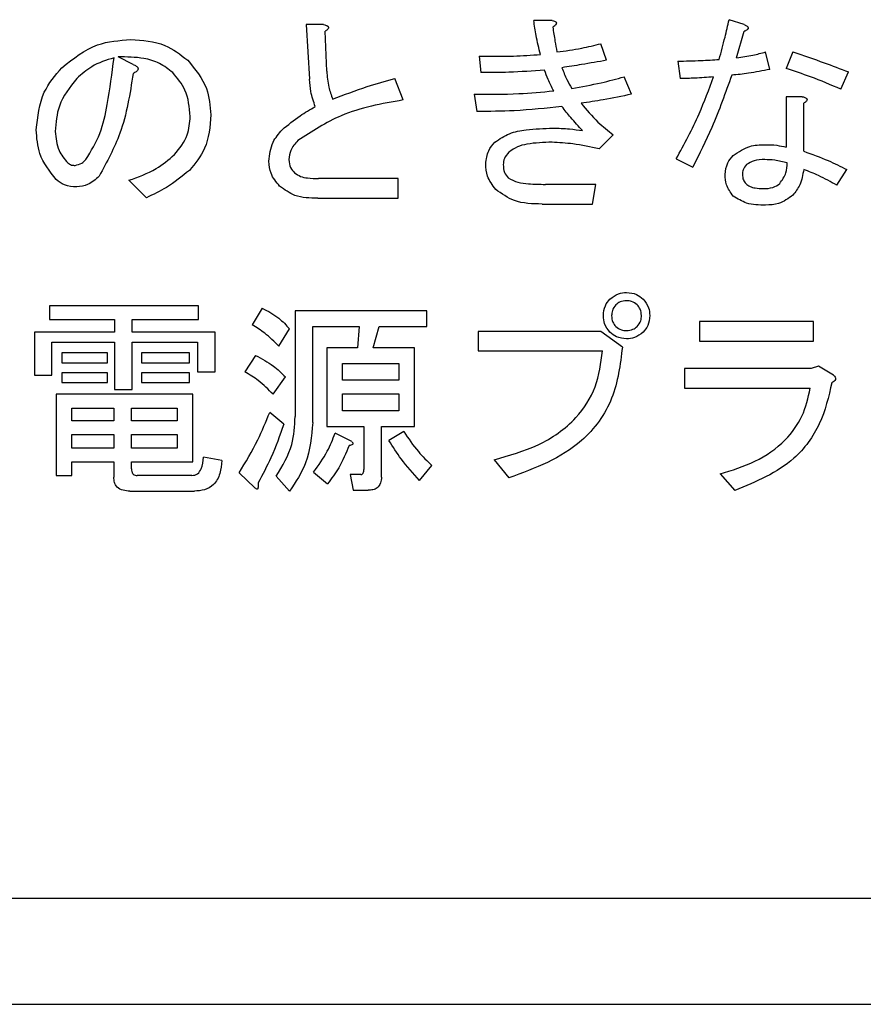
# Model space of a CAD drawing. Units: millimetres. Extents: x 16 to 405, y 14 to 283.
# Drawn here: x 82 to 84, y 213 to 216 of the extents above; entities that cross this region are included whole.
import ezdxf

# ---------------------------------------------------------------- set-up
doc = ezdxf.new("R2010")
doc.units = ezdxf.units.MM

msp = doc.modelspace()

# ---------------------------------------------------------------- linework, layer by layer
at = {"color": 7, "linetype": 'Continuous', "lineweight": 25}
for p, q in [((82.8315, 215.5972), (82.7824, 215.5972)), ((82.7824, 215.5972), (82.7918, 215.4428)), ((83.4771, 215.6089), (83.4256, 215.6089)), ((84.0197, 215.5972), (83.9776, 215.6113)), ((82.8409, 215.4662), (82.8362, 215.5785)), ((83.9987, 215.5037), (84.0197, 215.5785)), ((83.6315, 215.4966), (83.6151, 215.5434)), ((83.2713, 215.5083), (83.2759, 215.4616)), ((84.0923, 215.4709), (84.0806, 215.52)), ((84.1577, 215.52), (84.139, 215.4733)), ((82.2936, 215.4849), (82.2515, 215.506)), ((83.8326, 215.4943), (83.8396, 215.4452)), ((84.2934, 215.4148), (84.3145, 215.4639)), ((83.0561, 215.3844), (83.0327, 215.4452)), ((83.7016, 215.4007), (83.6806, 215.4499)), ((83.2572, 215.4007), (83.2643, 215.3516)), ((84.1835, 215.3937), (84.1383, 215.3937)), ((84.1383, 215.3937), (84.1383, 215.2511)), ((84.1882, 215.2394), (84.1882, 215.375)), ((83.6104, 215.2464), (83.6502, 215.2861)), ((83.8279, 215.2183), (83.8747, 215.1949)), ((84.2817, 215.1435), (84.3098, 215.1879)), ((82.2819, 215.1575), (82.331, 215.1084)), ((83.042, 215.1622), (82.8175, 215.1622)), ((83.042, 215.1068), (83.042, 215.1622)), ((83.6011, 215.1458), (83.4584, 215.1458)), ((83.5917, 215.0904), (83.6011, 215.1458)), ((82.8152, 215.1068), (83.042, 215.1068)), ((83.449, 215.0904), (83.5917, 215.0904)), ((82.4784, 214.8031), (82.0573, 214.8031)), ((82.0573, 214.8031), (82.0573, 214.7644)), ((82.4784, 214.7644), (82.4784, 214.8031)), ((82.6585, 214.7961), (82.6304, 214.7493)), ((83.1239, 214.7891), (82.7513, 214.7891)), ((82.7513, 214.7891), (82.7513, 214.4897)), ((83.1239, 214.7448), (83.1239, 214.7891)), ((82.0573, 214.7644), (82.2414, 214.7644)), ((82.2414, 214.7644), (82.2414, 214.7283)), ((82.2912, 214.7283), (82.2912, 214.7644)), ((82.2912, 214.7644), (82.4784, 214.7644)), ((84.2162, 214.7587), (83.8934, 214.7587)), ((83.8934, 214.7587), (83.8934, 214.7033)), ((84.2162, 214.7033), (84.2162, 214.7587)), ((82.7052, 214.6885), (82.7356, 214.7376)), ((82.8011, 214.4733), (82.8011, 214.7448)), ((82.8011, 214.7448), (82.9321, 214.7448)), ((82.9321, 214.7448), (82.9274, 214.6838)), ((82.9719, 214.6838), (82.9883, 214.7448)), ((82.9883, 214.7448), (83.1239, 214.7448)), ((83.6151, 214.7306), (83.2689, 214.7306)), ((83.2689, 214.7306), (83.2689, 214.6753)), ((83.6759, 214.6862), (83.6151, 214.7306)), ((82.2414, 214.7283), (82.0145, 214.7283)), ((82.0145, 214.7283), (82.0145, 214.6066)), ((82.5251, 214.7283), (82.2912, 214.7283)), ((82.5251, 214.616), (82.5251, 214.7283)), ((83.8934, 214.7033), (84.2162, 214.7033)), ((82.0644, 214.6066), (82.0644, 214.7006)), ((82.0644, 214.7006), (82.2414, 214.7006)), ((82.2414, 214.7006), (82.2414, 214.5669)), ((82.2912, 214.5669), (82.2912, 214.7006)), ((82.2912, 214.7006), (82.4753, 214.7006)), ((82.4753, 214.7006), (82.4753, 214.616)), ((82.9274, 214.6838), (82.8411, 214.6838)), ((82.8411, 214.6838), (82.8411, 214.4618)), ((83.0888, 214.6838), (82.9719, 214.6838)), ((83.0888, 214.4618), (83.0888, 214.6838)), ((83.2689, 214.6753), (83.6198, 214.6753)), ((82.2211, 214.6698), (82.0924, 214.6698)), ((82.0924, 214.6698), (82.0924, 214.6422)), ((82.2211, 214.6422), (82.2211, 214.6698)), ((82.4526, 214.6698), (82.317, 214.6698)), ((82.317, 214.6698), (82.317, 214.6422)), ((82.4526, 214.6422), (82.4526, 214.6698)), ((82.6397, 214.6628), (82.6093, 214.616)), ((82.0924, 214.6422), (82.2211, 214.6422)), ((82.317, 214.6422), (82.4526, 214.6422)), ((82.8853, 214.6396), (83.0446, 214.6396)), ((82.8853, 214.5926), (82.8853, 214.6396)), ((83.0446, 214.6396), (83.0446, 214.5926)), ((83.8513, 214.6254), (83.8513, 214.57)), ((84.2092, 214.6254), (83.8513, 214.6254)), ((84.2303, 214.6324), (84.2092, 214.6254)), ((84.2724, 214.6066), (84.2303, 214.6324)), ((82.0145, 214.6066), (82.0644, 214.6066)), ((82.2211, 214.6137), (82.0924, 214.6137)), ((82.0924, 214.6137), (82.0924, 214.586)), ((82.2211, 214.586), (82.2211, 214.6137)), ((82.4526, 214.6137), (82.317, 214.6137)), ((82.317, 214.6137), (82.317, 214.586)), ((82.4526, 214.586), (82.4526, 214.6137)), ((82.4753, 214.616), (82.5251, 214.616)), ((82.6889, 214.5528), (82.7239, 214.602)), ((83.0446, 214.5926), (82.8853, 214.5926)), ((82.0924, 214.586), (82.2211, 214.586)), ((82.2414, 214.5669), (82.2912, 214.5669)), ((82.317, 214.586), (82.4526, 214.586)), ((83.8513, 214.57), (84.2069, 214.57)), ((82.462, 214.5528), (82.0762, 214.5528)), ((82.0762, 214.5528), (82.0762, 214.3236)), ((82.462, 214.3621), (82.462, 214.5528)), ((82.8853, 214.5539), (83.0446, 214.5539)), ((82.8853, 214.5061), (82.8853, 214.5539)), ((83.0446, 214.5539), (83.0446, 214.5061)), ((82.1205, 214.5141), (82.2391, 214.5141)), ((82.1205, 214.478), (82.1205, 214.5141)), ((82.2391, 214.5141), (82.2391, 214.478)), ((82.2889, 214.5141), (82.4177, 214.5141)), ((82.2889, 214.478), (82.2889, 214.5141)), ((82.4177, 214.5141), (82.4177, 214.478)), ((82.7193, 214.4686), (82.6795, 214.5014)), ((83.0446, 214.5061), (82.8853, 214.5061)), ((82.2391, 214.478), (82.1205, 214.478)), ((82.4177, 214.478), (82.2889, 214.478)), ((82.8411, 214.4618), (82.9455, 214.4618)), ((82.9455, 214.4618), (82.9455, 214.34)), ((82.9953, 214.3189), (82.9953, 214.4618)), ((82.9953, 214.4618), (83.0888, 214.4618)), ((82.1205, 214.4393), (82.2391, 214.4393)), ((82.1205, 214.4008), (82.1205, 214.4393)), ((82.2391, 214.4393), (82.2391, 214.4008)), ((82.2889, 214.4393), (82.4177, 214.4393)), ((82.2889, 214.4008), (82.2889, 214.4393)), ((82.4177, 214.4393), (82.4177, 214.4008)), ((82.9111, 214.4195), (82.8643, 214.4429)), ((83.0584, 214.4476), (83.0163, 214.4219)), ((82.2391, 214.4008), (82.1205, 214.4008)), ((82.4177, 214.4008), (82.2889, 214.4008)), ((82.5438, 214.3657), (82.4924, 214.3751)), ((83.3134, 214.3681), (83.3555, 214.3166)), ((82.1205, 214.3236), (82.1205, 214.3621)), ((82.1205, 214.3621), (82.2391, 214.3621)), ((82.2391, 214.3621), (82.2391, 214.3189)), ((82.2889, 214.3423), (82.2889, 214.3621)), ((82.2889, 214.3621), (82.462, 214.3621)), ((83.1029, 214.3096), (83.1379, 214.3517)), ((82.0762, 214.3236), (82.1205, 214.3236)), ((82.4596, 214.3236), (82.3053, 214.3236)), ((82.593, 214.3306), (82.6374, 214.2885)), ((82.6982, 214.3213), (82.7356, 214.2792)), ((82.8035, 214.333), (82.8432, 214.3002)), ((82.9368, 214.326), (82.9064, 214.326)), ((82.9064, 214.326), (82.9157, 214.2817)), ((83.9519, 214.3283), (83.994, 214.2815)), ((82.2842, 214.2794), (82.4667, 214.2794)), ((82.9157, 214.2817), (82.9578, 214.2817)), ((75.0732, 213.1294), (90.4732, 213.1294)), ((75.0732, 212.8294), (90.4732, 212.8294))]:
    msp.add_line(p, q, dxfattribs=at)
for points, knots in [([(82.8315, 215.5972), (82.8342, 215.5967), (82.8382, 215.5959), (82.8426, 215.5939), (82.8446, 215.5921), (82.8457, 215.5905), (82.8457, 215.5885), (82.8448, 215.5859), (82.8417, 215.5823), (82.8384, 215.58), (82.8362, 215.5785)], [0, 0, 0, 0, 0.249602, 0.389448, 0.444859, 0.500217, 0.562333, 0.625498, 0.750142, 1, 1, 1, 1]), ([(83.4444, 215.513), (83.44, 215.5308), (83.4322, 215.5624), (83.4276, 215.5947), (83.4256, 215.6089)], [0, 0, 0, 0, 0.559971, 1, 1, 1, 1]), ([(83.4771, 215.6089), (83.4796, 215.6084), (83.4834, 215.6075), (83.4874, 215.6053), (83.4891, 215.6033), (83.4897, 215.6012), (83.4889, 215.599), (83.4873, 215.5966), (83.4842, 215.5935), (83.4813, 215.5915), (83.4794, 215.5902)], [0, 0, 0, 0, 0.249679, 0.374392, 0.437641, 0.499474, 0.578524, 0.656969, 0.780109, 1, 1, 1, 1]), ([(83.9496, 215.499), (83.9551, 215.5199), (83.965, 215.5572), (83.9738, 215.5947), (83.9776, 215.6113)], [0, 0, 0, 0, 0.559984, 1, 1, 1, 1]), ([(84.0197, 215.5972), (84.0221, 215.5962), (84.0258, 215.5945), (84.0297, 215.5918), (84.0312, 215.5896), (84.0316, 215.5877), (84.031, 215.5857), (84.0293, 215.5837), (84.0256, 215.581), (84.0221, 215.5795), (84.0197, 215.5785)], [0, 0, 0, 0, 0.249452, 0.389674, 0.444881, 0.500021, 0.570132, 0.640077, 0.750548, 1, 1, 1, 1]), ([(83.4794, 215.5902), (83.4813, 215.5771), (83.4847, 215.5536), (83.4892, 215.5303), (83.4911, 215.52)], [0, 0, 0, 0, 0.559977, 1, 1, 1, 1]), ([(82.0924, 215.4756), (82.1245, 215.5013), (82.1818, 215.5472), (82.2545, 215.5527), (82.2866, 215.5551)], [0, 0, 0, 0, 0.559035, 1, 1, 1, 1]), ([(82.2866, 215.5551), (82.3202, 215.5531), (82.3802, 215.5494), (82.4272, 215.5128), (82.4479, 215.4966)], [0, 0, 0, 0, 0.560281, 1, 1, 1, 1]), ([(83.4911, 215.52), (83.5145, 215.5232), (83.5562, 215.529), (83.5971, 215.539), (83.6151, 215.5434)], [0, 0, 0, 0, 0.559975, 1, 1, 1, 1]), ([(83.2713, 215.5083), (83.3036, 215.5079), (83.3614, 215.507), (83.419, 215.5112), (83.4444, 215.513)], [0, 0, 0, 0, 0.5600069, 1, 1, 1, 1]), ([(83.9987, 215.5037), (84.0141, 215.5059), (84.0417, 215.5098), (84.0687, 215.5169), (84.0806, 215.52)], [0, 0, 0, 0, 0.559958, 1, 1, 1, 1]), ([(84.1577, 215.52), (84.1872, 215.5101), (84.2398, 215.4924), (84.2916, 215.4726), (84.3145, 215.4639)], [0, 0, 0, 0, 0.559989, 1, 1, 1, 1]), ([(82.2398, 215.5037), (82.2178, 215.4968), (82.1786, 215.4844), (82.148, 215.4572), (82.1345, 215.4452)], [0, 0, 0, 0, 0.559603, 1, 1, 1, 1]), ([(82.1603, 215.216), (82.1748, 215.2401), (82.2041, 215.2885), (82.2244, 215.3881), (82.234, 215.4598), (82.2398, 215.5037)], [0, 0, 0, 0, 0.278487, 0.5590251, 1, 1, 1, 1]), ([(82.4058, 215.4616), (82.3937, 215.4712), (82.3695, 215.4905), (82.3154, 215.5057), (82.2757, 215.5059), (82.2515, 215.506)], [0, 0, 0, 0, 0.279557, 0.559692, 1, 1, 1, 1]), ([(82.2936, 215.4849), (82.2966, 215.4836), (82.3012, 215.4816), (82.3057, 215.4778), (82.3074, 215.4748), (82.3079, 215.4715), (82.3059, 215.4675), (82.3009, 215.4631), (82.2965, 215.4608), (82.2936, 215.4592)], [0, 0, 0, 0, 0.249924, 0.37501, 0.437979, 0.500506, 0.624887, 0.749919, 1, 1, 1, 1]), ([(82.2936, 215.4849), (82.2966, 215.4836), (82.3012, 215.4816), (82.3057, 215.4778), (82.3074, 215.4748), (82.3079, 215.4715), (82.3059, 215.4675), (82.3009, 215.4631), (82.2965, 215.4608), (82.2936, 215.4592)], [0, 0, 0, 0, 0.249924, 0.37501, 0.437979, 0.500506, 0.624887, 0.749919, 1, 1, 1, 1]), ([(82.4479, 215.4966), (82.4689, 215.4713), (82.5062, 215.426), (82.5112, 215.3679), (82.5134, 215.3423)], [0, 0, 0, 0, 0.559369, 1, 1, 1, 1]), ([(83.6315, 215.4966), (83.6079, 215.4925), (83.5659, 215.4851), (83.5237, 215.4785), (83.5052, 215.4756)], [0, 0, 0, 0, 0.560005, 1, 1, 1, 1]), ([(83.8326, 215.4943), (83.8545, 215.4946), (83.8935, 215.4951), (83.9324, 215.4978), (83.9496, 215.499)], [0, 0, 0, 0, 0.559978, 1, 1, 1, 1]), ([(82.0199, 215.3002), (82.0238, 215.3371), (82.0307, 215.4032), (82.0735, 215.4535), (82.0924, 215.4756)], [0, 0, 0, 0, 0.559159, 1, 1, 1, 1]), ([(82.2936, 215.4592), (82.2847, 215.4018), (82.2688, 215.2995), (82.2193, 215.2089), (82.1977, 215.1692)], [0, 0, 0, 0, 0.561981, 1, 1, 1, 1]), ([(82.455, 215.3376), (82.4527, 215.3636), (82.4485, 215.4102), (82.4189, 215.4458), (82.4058, 215.4616)], [0, 0, 0, 0, 0.559565, 1, 1, 1, 1]), ([(82.8409, 215.4662), (82.8419, 215.4509), (82.8438, 215.4237), (82.8532, 215.398), (82.8573, 215.3867)], [0, 0, 0, 0, 0.5602512, 1, 1, 1, 1]), ([(83.456, 215.4686), (83.4225, 215.4663), (83.3625, 215.4622), (83.3024, 215.4617), (83.2759, 215.4616)], [0, 0, 0, 0, 0.55999, 1, 1, 1, 1]), ([(83.4818, 215.4101), (83.4763, 215.4207), (83.4665, 215.4397), (83.4592, 215.4597), (83.456, 215.4686)], [0, 0, 0, 0, 0.560026, 1, 1, 1, 1]), ([(83.5052, 215.4756), (83.5095, 215.4642), (83.5173, 215.444), (83.5284, 215.4253), (83.5332, 215.4171)], [0, 0, 0, 0, 0.559902, 1, 1, 1, 1]), ([(83.9847, 215.4545), (83.9671, 215.4048), (83.9357, 215.316), (83.8934, 215.2319), (83.8747, 215.1949)], [0, 0, 0, 0, 0.559913, 1, 1, 1, 1]), ([(84.0923, 215.4709), (84.0723, 215.4668), (84.0367, 215.4594), (84.0006, 215.456), (83.9847, 215.4545)], [0, 0, 0, 0, 0.560041, 1, 1, 1, 1]), ([(84.2934, 215.4148), (84.265, 215.4269), (84.2144, 215.4485), (84.1621, 215.4657), (84.139, 215.4733)], [0, 0, 0, 0, 0.560043, 1, 1, 1, 1]), ([(82.1345, 215.4452), (82.1148, 215.4205), (82.0796, 215.3762), (82.0755, 215.3202), (82.0737, 215.2955)], [0, 0, 0, 0, 0.558978, 1, 1, 1, 1]), ([(82.8082, 215.3657), (82.8034, 215.3797), (82.795, 215.4048), (82.7928, 215.4312), (82.7918, 215.4428)], [0, 0, 0, 0, 0.559814, 1, 1, 1, 1]), ([(82.8573, 215.3867), (82.8895, 215.3991), (82.9471, 215.4212), (83.0065, 215.4379), (83.0327, 215.4452)], [0, 0, 0, 0, 0.559922, 1, 1, 1, 1]), ([(83.5332, 215.4171), (83.561, 215.422), (83.6107, 215.4306), (83.6592, 215.444), (83.6806, 215.4499)], [0, 0, 0, 0, 0.559986, 1, 1, 1, 1]), ([(83.8279, 215.2183), (83.8508, 215.2601), (83.8915, 215.3348), (83.9205, 215.4147), (83.9332, 215.4499)], [0, 0, 0, 0, 0.560041, 1, 1, 1, 1]), ([(83.9332, 215.4499), (83.9158, 215.4483), (83.8846, 215.4454), (83.8534, 215.4453), (83.8396, 215.4452)], [0, 0, 0, 0, 0.559962, 1, 1, 1, 1]), ([(83.2572, 215.4007), (83.2992, 215.4005), (83.3742, 215.4002), (83.4489, 215.4071), (83.4818, 215.4101)], [0, 0, 0, 0, 0.559997, 1, 1, 1, 1]), ([(83.7016, 215.4007), (83.6751, 215.3952), (83.6278, 215.3852), (83.58, 215.3781), (83.559, 215.375)], [0, 0, 0, 0, 0.559986, 1, 1, 1, 1]), ([(83.0561, 215.3844), (82.9961, 215.3738), (82.8893, 215.3548), (82.7987, 215.2957), (82.759, 215.2698)], [0, 0, 0, 0, 0.561524, 1, 1, 1, 1]), ([(83.559, 215.375), (83.5743, 215.3567), (83.6018, 215.324), (83.6354, 215.2977), (83.6502, 215.2861)], [0, 0, 0, 0, 0.559809, 1, 1, 1, 1]), ([(84.1835, 215.3937), (84.1861, 215.3932), (84.1902, 215.3924), (84.1946, 215.3904), (84.1966, 215.3886), (84.1976, 215.387), (84.1977, 215.385), (84.1967, 215.3824), (84.1936, 215.3788), (84.1903, 215.3765), (84.1882, 215.375)], [0, 0, 0, 0, 0.249625, 0.389493, 0.444922, 0.5002, 0.562409, 0.625574, 0.750159, 1, 1, 1, 1]), ([(82.5134, 215.3423), (82.5108, 215.3094), (82.506, 215.2507), (82.4689, 215.2055), (82.4526, 215.1856)], [0, 0, 0, 0, 0.55974, 1, 1, 1, 1]), ([(82.7146, 215.3002), (82.7311, 215.3138), (82.7605, 215.3382), (82.7936, 215.3573), (82.8082, 215.3657)], [0, 0, 0, 0, 0.559649, 1, 1, 1, 1]), ([(83.5052, 215.3657), (83.4603, 215.361), (83.3802, 215.3528), (83.2997, 215.352), (83.2643, 215.3516)], [0, 0, 0, 0, 0.559963, 1, 1, 1, 1]), ([(83.5636, 215.2978), (83.5523, 215.3101), (83.5321, 215.3321), (83.5134, 215.3554), (83.5052, 215.3657)], [0, 0, 0, 0, 0.559988, 1, 1, 1, 1]), ([(82.4105, 215.23), (82.4248, 215.2477), (82.4505, 215.2794), (82.4536, 215.3198), (82.455, 215.3376)], [0, 0, 0, 0, 0.559149, 1, 1, 1, 1]), ([(82.076, 215.1598), (82.0578, 215.1831), (82.025, 215.2246), (82.0215, 215.277), (82.0199, 215.3002)], [0, 0, 0, 0, 0.558857, 1, 1, 1, 1]), ([(82.0737, 215.2955), (82.0753, 215.2768), (82.0782, 215.2435), (82.0994, 215.2179), (82.1088, 215.2066)], [0, 0, 0, 0, 0.559555, 1, 1, 1, 1]), ([(82.6772, 215.2113), (82.6793, 215.23), (82.683, 215.2636), (82.7049, 215.289), (82.7146, 215.3002)], [0, 0, 0, 0, 0.5589784, 1, 1, 1, 1]), ([(83.3157, 215.2651), (83.329, 215.2742), (83.3558, 215.2924), (83.4131, 215.3026), (83.4543, 215.304), (83.4794, 215.3048)], [0, 0, 0, 0, 0.278574, 0.559027, 1, 1, 1, 1]), ([(83.4794, 215.3048), (83.4952, 215.3045), (83.5235, 215.3038), (83.5514, 215.2997), (83.5636, 215.2978)], [0, 0, 0, 0, 0.559957, 1, 1, 1, 1]), ([(82.759, 215.2698), (82.7512, 215.2611), (82.7373, 215.2455), (82.7345, 215.225), (82.7333, 215.216)], [0, 0, 0, 0, 0.560411, 1, 1, 1, 1]), ([(83.29, 215.2043), (83.2914, 215.2171), (83.294, 215.2401), (83.3091, 215.2574), (83.3157, 215.2651)], [0, 0, 0, 0, 0.559019, 1, 1, 1, 1]), ([(83.4771, 215.2651), (83.4534, 215.2643), (83.4203, 215.2633), (83.3784, 215.2534), (83.3631, 215.2425), (83.3555, 215.237)], [0, 0, 0, 0, 0.560499, 0.780755, 1, 1, 1, 1]), ([(83.6104, 215.2464), (83.5858, 215.2517), (83.5418, 215.2612), (83.4969, 215.2639), (83.4771, 215.2651)], [0, 0, 0, 0, 0.56014, 1, 1, 1, 1]), ([(83.9893, 215.2277), (84.0044, 215.238), (84.0313, 215.2566), (84.0638, 215.2576), (84.0782, 215.2581)], [0, 0, 0, 0, 0.557741, 1, 1, 1, 1]), ([(84.0782, 215.2581), (84.0896, 215.258), (84.1099, 215.2578), (84.1297, 215.2531), (84.1383, 215.2511)], [0, 0, 0, 0, 0.560135, 1, 1, 1, 1]), ([(83.3555, 215.237), (83.3504, 215.2313), (83.3415, 215.2212), (83.3398, 215.2078), (83.3391, 215.2019)], [0, 0, 0, 0, 0.560057, 1, 1, 1, 1]), ([(84.1882, 215.2394), (84.2114, 215.2311), (84.253, 215.2165), (84.2924, 215.1966), (84.3098, 215.1879)], [0, 0, 0, 0, 0.559946, 1, 1, 1, 1]), ([(82.1088, 215.2066), (82.1124, 215.2042), (82.1188, 215.1998), (82.1264, 215.1997), (82.1298, 215.1996)], [0, 0, 0, 0, 0.557994, 1, 1, 1, 1]), ([(82.1298, 215.1996), (82.1363, 215.2011), (82.148, 215.2039), (82.1565, 215.2123), (82.1603, 215.216)], [0, 0, 0, 0, 0.5574658, 1, 1, 1, 1]), ([(82.2819, 215.1575), (82.3083, 215.1669), (82.3556, 215.1836), (82.3937, 215.2158), (82.4105, 215.23)], [0, 0, 0, 0, 0.560192, 1, 1, 1, 1]), ([(82.7076, 215.1411), (82.6979, 215.1526), (82.6807, 215.1731), (82.6783, 215.1996), (82.6772, 215.2113)], [0, 0, 0, 0, 0.559571, 1, 1, 1, 1]), ([(82.7333, 215.216), (82.7343, 215.208), (82.7361, 215.1939), (82.7455, 215.1832), (82.7497, 215.1785)], [0, 0, 0, 0, 0.558946, 1, 1, 1, 1]), ([(83.318, 215.1318), (83.3088, 215.1438), (83.2923, 215.1654), (83.2907, 215.1924), (83.29, 215.2043)], [0, 0, 0, 0, 0.558583, 1, 1, 1, 1]), ([(83.9659, 215.1739), (83.9674, 215.1852), (83.9699, 215.2056), (83.9834, 215.2209), (83.9893, 215.2277)], [0, 0, 0, 0, 0.558772, 1, 1, 1, 1]), ([(84.0782, 215.216), (84.0678, 215.2159), (84.0493, 215.2158), (84.0336, 215.2062), (84.0268, 215.2019)], [0, 0, 0, 0, 0.562246, 1, 1, 1, 1]), ([(84.1414, 215.2066), (84.1298, 215.2097), (84.1091, 215.2152), (84.0876, 215.2157), (84.0782, 215.216)], [0, 0, 0, 0, 0.559775, 1, 1, 1, 1]), ([(84.1203, 215.1481), (84.1274, 215.158), (84.1401, 215.1756), (84.141, 215.1971), (84.1414, 215.2066)], [0, 0, 0, 0, 0.558067, 1, 1, 1, 1]), ([(82.4526, 215.1856), (82.4316, 215.1685), (82.394, 215.138), (82.3503, 215.1174), (82.331, 215.1084)], [0, 0, 0, 0, 0.559457, 1, 1, 1, 1]), ([(82.7497, 215.1785), (82.7552, 215.1748), (82.7663, 215.1673), (82.7901, 215.1631), (82.8071, 215.1625), (82.8175, 215.1622)], [0, 0, 0, 0, 0.278717, 0.559101, 1, 1, 1, 1]), ([(83.3391, 215.2019), (83.3397, 215.1941), (83.3407, 215.1802), (83.3493, 215.1693), (83.3531, 215.1645)], [0, 0, 0, 0, 0.560071, 1, 1, 1, 1]), ([(84.0268, 215.2019), (84.023, 215.1973), (84.0163, 215.1891), (84.0154, 215.1785), (84.0151, 215.1739)], [0, 0, 0, 0, 0.559459, 1, 1, 1, 1]), ([(84.1882, 215.1879), (84.1856, 215.173), (84.1811, 215.1463), (84.1649, 215.1248), (84.1577, 215.1154)], [0, 0, 0, 0, 0.560766, 1, 1, 1, 1]), ([(84.2817, 215.1435), (84.2649, 215.1531), (84.2348, 215.1703), (84.2024, 215.1825), (84.1882, 215.1879)], [0, 0, 0, 0, 0.560036, 1, 1, 1, 1]), ([(82.1345, 215.1388), (82.1224, 215.1395), (82.1006, 215.1408), (82.0836, 215.154), (82.076, 215.1598)], [0, 0, 0, 0, 0.560334, 1, 1, 1, 1]), ([(82.1977, 215.1692), (82.1875, 215.16), (82.1692, 215.1436), (82.1451, 215.1402), (82.1345, 215.1388)], [0, 0, 0, 0, 0.560639, 1, 1, 1, 1]), ([(83.3531, 215.1645), (83.3621, 215.1597), (83.3801, 215.1501), (83.4166, 215.1469), (83.4425, 215.1462), (83.4584, 215.1458)], [0, 0, 0, 0, 0.2779124, 0.5586875, 1, 1, 1, 1]), ([(83.9893, 215.1131), (83.9816, 215.1232), (83.9679, 215.1413), (83.9665, 215.1639), (83.9659, 215.1739)], [0, 0, 0, 0, 0.558569, 1, 1, 1, 1]), ([(84.0151, 215.1739), (84.0154, 215.1685), (84.016, 215.1589), (84.0218, 215.1514), (84.0244, 215.1481)], [0, 0, 0, 0, 0.560221, 1, 1, 1, 1]), ([(84.0244, 215.1481), (84.0283, 215.1452), (84.0362, 215.1392), (84.0534, 215.1349), (84.0659, 215.1344), (84.0735, 215.1341)], [0, 0, 0, 0, 0.2791974, 0.5594649, 1, 1, 1, 1]), ([(84.0735, 215.1341), (84.0831, 215.1343), (84.1001, 215.1347), (84.1142, 215.144), (84.1203, 215.1481)], [0, 0, 0, 0, 0.561774, 1, 1, 1, 1]), ([(82.8152, 215.1068), (82.7929, 215.1072), (82.7533, 215.1078), (82.7215, 215.131), (82.7076, 215.1411)], [0, 0, 0, 0, 0.562086, 1, 1, 1, 1]), ([(83.449, 215.0904), (83.422, 215.0909), (83.3739, 215.0917), (83.335, 215.1196), (83.318, 215.1318)], [0, 0, 0, 0, 0.562016, 1, 1, 1, 1]), ([(84.0806, 215.0873), (84.062, 215.0875), (84.0291, 215.0878), (84.0014, 215.1054), (83.9893, 215.1131)], [0, 0, 0, 0, 0.562103, 1, 1, 1, 1]), ([(84.1577, 215.1154), (84.1448, 215.106), (84.1216, 215.0892), (84.0931, 215.0879), (84.0806, 215.0873)], [0, 0, 0, 0, 0.558087, 1, 1, 1, 1]), ([(83.6221, 214.7751), (83.623, 214.7849), (83.6246, 214.8025), (83.6359, 214.8159), (83.6408, 214.8218)], [0, 0, 0, 0, 0.559486, 1, 1, 1, 1]), ([(83.6408, 214.8218), (83.6486, 214.8279), (83.6624, 214.8389), (83.6799, 214.84), (83.6876, 214.8405)], [0, 0, 0, 0, 0.558914, 1, 1, 1, 1]), ([(83.6876, 214.8172), (83.6812, 214.8166), (83.6699, 214.8157), (83.6611, 214.8086), (83.6572, 214.8055)], [0, 0, 0, 0, 0.559685, 1, 1, 1, 1]), ([(83.6876, 214.8405), (83.6974, 214.8396), (83.715, 214.838), (83.7285, 214.8268), (83.7344, 214.8218)], [0, 0, 0, 0, 0.5594705, 1, 1, 1, 1]), ([(83.718, 214.8055), (83.713, 214.8093), (83.7039, 214.8162), (83.6926, 214.8169), (83.6876, 214.8172)], [0, 0, 0, 0, 0.559005, 1, 1, 1, 1]), ([(83.7344, 214.8218), (83.7405, 214.8141), (83.7514, 214.8002), (83.7526, 214.7828), (83.7531, 214.7751)], [0, 0, 0, 0, 0.558932, 1, 1, 1, 1]), ([(82.6585, 214.7961), (82.6748, 214.7876), (82.7039, 214.7725), (82.7259, 214.7483), (82.7356, 214.7376)], [0, 0, 0, 0, 0.5597916, 1, 1, 1, 1]), ([(83.6572, 214.8055), (83.6533, 214.8004), (83.6464, 214.7913), (83.6458, 214.78), (83.6455, 214.7751)], [0, 0, 0, 0, 0.558983, 1, 1, 1, 1]), ([(83.7297, 214.7751), (83.7292, 214.7814), (83.7283, 214.7928), (83.7212, 214.8016), (83.718, 214.8055)], [0, 0, 0, 0, 0.559686, 1, 1, 1, 1]), ([(83.6408, 214.7283), (83.6347, 214.736), (83.6238, 214.7499), (83.6226, 214.7673), (83.6221, 214.7751)], [0, 0, 0, 0, 0.558897, 1, 1, 1, 1]), ([(83.6455, 214.7751), (83.646, 214.7687), (83.6469, 214.7573), (83.6541, 214.7485), (83.6572, 214.7446)], [0, 0, 0, 0, 0.559718, 1, 1, 1, 1]), ([(83.718, 214.7446), (83.7219, 214.7497), (83.7288, 214.7588), (83.7294, 214.7701), (83.7297, 214.7751)], [0, 0, 0, 0, 0.558929, 1, 1, 1, 1]), ([(83.7531, 214.7751), (83.7522, 214.7652), (83.7506, 214.7476), (83.7393, 214.7342), (83.7344, 214.7283)], [0, 0, 0, 0, 0.559444, 1, 1, 1, 1]), ([(82.7052, 214.6885), (82.6925, 214.7013), (82.6696, 214.7243), (82.6424, 214.7417), (82.6304, 214.7493)], [0, 0, 0, 0, 0.559954, 1, 1, 1, 1]), ([(83.6572, 214.7446), (83.6623, 214.7408), (83.6713, 214.7339), (83.6826, 214.7332), (83.6876, 214.7329)], [0, 0, 0, 0, 0.559003, 1, 1, 1, 1]), ([(83.6876, 214.7329), (83.694, 214.7335), (83.7053, 214.7344), (83.7141, 214.7415), (83.718, 214.7446)], [0, 0, 0, 0, 0.559667, 1, 1, 1, 1]), ([(83.6876, 214.7096), (83.6778, 214.7105), (83.6602, 214.7121), (83.6467, 214.7233), (83.6408, 214.7283)], [0, 0, 0, 0, 0.559481, 1, 1, 1, 1]), ([(83.7344, 214.7283), (83.7266, 214.7222), (83.7128, 214.7112), (83.6953, 214.7101), (83.6876, 214.7096)], [0, 0, 0, 0, 0.558922, 1, 1, 1, 1]), ([(83.3134, 214.3681), (83.3558, 214.3799), (83.4404, 214.4034), (83.5435, 214.4744), (83.606, 214.5721), (83.6152, 214.6408), (83.6198, 214.6753)], [0, 0, 0, 0, 0.28067, 0.560235, 0.779913, 1, 1, 1, 1]), ([(83.6759, 214.6862), (83.6699, 214.6369), (83.6578, 214.5385), (83.5498, 214.3889), (83.4292, 214.344), (83.3555, 214.3166)], [0, 0, 0, 0, 0.280661, 0.560548, 1, 1, 1, 1]), ([(82.6397, 214.6628), (82.657, 214.6536), (82.688, 214.6371), (82.7129, 214.6127), (82.7239, 214.602)], [0, 0, 0, 0, 0.559889, 1, 1, 1, 1]), ([(82.6889, 214.5528), (82.6756, 214.5666), (82.6518, 214.5912), (82.6223, 214.6084), (82.6093, 214.616)], [0, 0, 0, 0, 0.559892, 1, 1, 1, 1]), ([(84.2724, 214.6066), (84.2741, 214.605), (84.2767, 214.6026), (84.2785, 214.5982), (84.2782, 214.5934), (84.2737, 214.5889), (84.2697, 214.5867), (84.2677, 214.5856)], [0, 0, 0, 0, 0.249907, 0.375306, 0.500144, 0.749306, 1, 1, 1, 1]), ([(83.9519, 214.3283), (83.9855, 214.3384), (84.0526, 214.3586), (84.1341, 214.415), (84.1884, 214.4892), (84.2007, 214.543), (84.2069, 214.57)], [0, 0, 0, 0, 0.280475, 0.560177, 0.779996, 1, 1, 1, 1]), ([(84.2677, 214.5856), (84.2585, 214.546), (84.2401, 214.4669), (84.1516, 214.3458), (84.0537, 214.3059), (83.994, 214.2815)], [0, 0, 0, 0, 0.280832, 0.561093, 1, 1, 1, 1]), ([(82.593, 214.3306), (82.6115, 214.3613), (82.6446, 214.4161), (82.6688, 214.4753), (82.6795, 214.5014)], [0, 0, 0, 0, 0.559908, 1, 1, 1, 1]), ([(82.6982, 214.3213), (82.7157, 214.3505), (82.7469, 214.4026), (82.75, 214.463), (82.7513, 214.4897)], [0, 0, 0, 0, 0.559075, 1, 1, 1, 1]), ([(82.7193, 214.4686), (82.708, 214.4367), (82.6878, 214.3795), (82.6593, 214.3261), (82.6468, 214.3026)], [0, 0, 0, 0, 0.559946, 1, 1, 1, 1]), ([(82.8011, 214.4733), (82.7978, 214.4339), (82.7919, 214.3635), (82.7528, 214.305), (82.7356, 214.2792)], [0, 0, 0, 0, 0.559511, 1, 1, 1, 1]), ([(82.8035, 214.333), (82.8174, 214.3521), (82.8423, 214.3862), (82.8576, 214.4256), (82.8643, 214.4429)], [0, 0, 0, 0, 0.559854, 1, 1, 1, 1]), ([(83.0584, 214.4476), (83.0714, 214.4281), (83.0945, 214.3933), (83.1247, 214.3644), (83.1379, 214.3517)], [0, 0, 0, 0, 0.560281, 1, 1, 1, 1]), ([(82.904, 214.4078), (82.8951, 214.3864), (82.879, 214.3481), (82.8542, 214.3149), (82.8432, 214.3002)], [0, 0, 0, 0, 0.559727, 1, 1, 1, 1]), ([(82.9111, 214.4195), (82.9122, 214.4183), (82.9136, 214.4168), (82.9144, 214.4144), (82.9145, 214.4132), (82.9141, 214.4119), (82.9124, 214.4101), (82.9089, 214.4086), (82.9057, 214.4081), (82.904, 214.4078)], [0, 0, 0, 0, 0.2494, 0.312261, 0.375139, 0.437925, 0.50038, 0.749844, 1, 1, 1, 1]), ([(83.1029, 214.3096), (83.085, 214.3293), (83.0531, 214.3644), (83.0276, 214.4043), (83.0163, 214.4219)], [0, 0, 0, 0, 0.55999, 1, 1, 1, 1]), ([(82.4596, 214.3236), (82.4625, 214.3238), (82.4682, 214.3241), (82.4785, 214.3294), (82.4902, 214.3465), (82.4915, 214.3636), (82.4924, 214.3751)], [0, 0, 0, 0, 0.125472, 0.251021, 0.499918, 1, 1, 1, 1]), ([(82.2889, 214.3423), (82.289, 214.3397), (82.2893, 214.3344), (82.2928, 214.3274), (82.299, 214.324), (82.3032, 214.3238), (82.3053, 214.3236)], [0, 0, 0, 0, 0.280877, 0.55986, 0.779633, 1, 1, 1, 1]), ([(82.5438, 214.3657), (82.5429, 214.3534), (82.5411, 214.3289), (82.5244, 214.2972), (82.4957, 214.2811), (82.4764, 214.2799), (82.4667, 214.2794)], [0, 0, 0, 0, 0.2810366, 0.5597738, 0.7793124, 1, 1, 1, 1]), ([(82.9368, 214.326), (82.9376, 214.326), (82.9391, 214.3262), (82.9413, 214.3271), (82.9429, 214.3288), (82.9452, 214.3329), (82.9454, 214.3368), (82.9455, 214.34)], [0, 0, 0, 0, 0.12749, 0.24975, 0.375985, 0.503014, 1, 1, 1, 1]), ([(82.2842, 214.2794), (82.2778, 214.2797), (82.265, 214.2803), (82.2482, 214.2887), (82.24, 214.3038), (82.2394, 214.3139), (82.2391, 214.3189)], [0, 0, 0, 0, 0.280889, 0.559586, 0.779386, 1, 1, 1, 1]), ([(82.9953, 214.3189), (82.995, 214.3133), (82.9943, 214.302), (82.9849, 214.2881), (82.9711, 214.2824), (82.9623, 214.2819), (82.9578, 214.2817)], [0, 0, 0, 0, 0.280686, 0.558931, 0.779031, 1, 1, 1, 1]), ([(82.6468, 214.3026), (82.647, 214.2993), (82.6474, 214.2944), (82.6467, 214.289), (82.646, 214.2866), (82.6452, 214.2856), (82.6441, 214.2849), (82.6421, 214.2849), (82.6398, 214.2863), (82.6382, 214.2878), (82.6374, 214.2885)], [0, 0, 0, 0, 0.3746943, 0.562253, 0.6092193, 0.6563995, 0.7034697, 0.7504964, 0.8750125, 1, 1, 1, 1])]:
    msp.add_open_spline(points, degree=3, knots=knots, dxfattribs=at)

doc.saveas('drawing.dxf')
